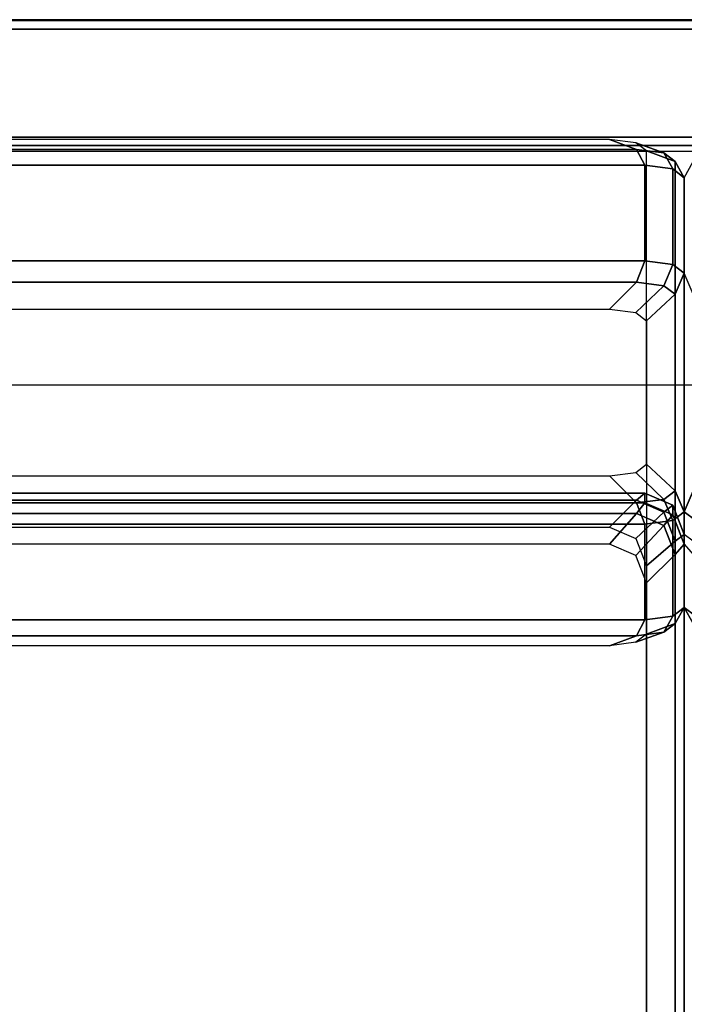
# Model space of a CAD drawing. Units: metres. Extents: x 0 to 1.28, y -0.82 to 0.
# Drawn here: x 0.32 to 0.64, y -0.47 to 0 of the extents above; entities that cross this region are included whole.
import ezdxf

# ---------------------------------------------------------------- set-up
doc = ezdxf.new("R2010")
doc.units = ezdxf.units.M
doc.header["$MEASUREMENT"] = 0
doc.layers.add('3D', color=1, linetype='Continuous')

# ---------------------------------------------------------------- blocks, each defined once
blk = doc.blocks.new('*E3')
at = {"layer": '3D', "color": 0, "linetype": 'Continuous'}
for points, invisible_edges in [([(0.065, -0.00006, 0.77298), (1.215, -0.00006, 0.77298), (1.215, -0.13003, 0.45947), (0.065, -0.13003, 0.45947)], 7), ([(0.56493, -0.06121, 0.77881), (0.13507, -0.06121, 0.77881), (0.09599, -0.05765, 0.81313), (0.60401, -0.05765, 0.81313)], 15), ([(0.13507, -0.06121, 0.77881), (0.56493, -0.06121, 0.77881), (0.57559, -0.0626, 0.77539), (0.12441, -0.0626, 0.77539)], 15), ([(0.56493, -0.06121, 0.77881), (0.60401, -0.05765, 0.81313), (0.61662, -0.05929, 0.80909), (0.57559, -0.0626, 0.77539)], 15), ([(0.57559, -0.0626, 0.77539), (0.61662, -0.05929, 0.80909), (0.62184, -0.06323, 0.79936), (0.58001, -0.06594, 0.76716)], 15), ([(0.065, -0.18563, 0.48204), (1.215, -0.18563, 0.48204), (1.215, -0.06338, 0.7768), (0.065, -0.06338, 0.7768)], 7), ([(0.57559, -0.19683, 0.44434), (0.12441, -0.19683, 0.44434), (0.12441, -0.0626, 0.77539), (0.57559, -0.0626, 0.77539)], 15), ([(0.58001, -0.06594, 0.76716), (0.58001, -0.19349, 0.45258), (0.57559, -0.19683, 0.44434), (0.57559, -0.0626, 0.77539)], 15), ([(0.58001, -0.19349, 0.45258), (0.58001, -0.06594, 0.76716), (0.62184, -0.06323, 0.79936), (0.62184, -0.21398, 0.42757)], 15), ([(0.065, -0.13003, 0.45947), (1.215, -0.13003, 0.45947), (1.215, -0.14185, 0.4297), (0.065, -0.14185, 0.4297)], 7), ([(0.065, -0.14185, 0.4297), (1.215, -0.14185, 0.4297), (1.215, -0.15432, 0.39662), (0.065, -0.15432, 0.39662)], 7), ([(0.56493, -0.16077, 0.8191), (0.60401, -0.13942, 0.84623), (0.09599, -0.13942, 0.84623), (0.13507, -0.16077, 0.8191)], 15), ([(0.56493, -0.16077, 0.8191), (0.57559, -0.16215, 0.81569), (0.61662, -0.14105, 0.84219), (0.60401, -0.13942, 0.84623)], 15), ([(0.57559, -0.16215, 0.81569), (0.58001, -0.16549, 0.80745), (0.62184, -0.145, 0.83246), (0.61662, -0.14105, 0.84219)], 15), ([(0.58001, -0.29304, 0.49288), (0.62184, -0.29574, 0.46067), (0.62184, -0.145, 0.83246), (0.58001, -0.16549, 0.80745)], 15), ([(0.065, -0.15432, 0.39662), (1.215, -0.15432, 0.39662), (1.215, -0.16419, 0.36268), (0.065, -0.16419, 0.36268)], 7), ([(0.13507, -0.16077, 0.8191), (0.12441, -0.16215, 0.81569), (0.57559, -0.16215, 0.81569), (0.56493, -0.16077, 0.8191)], 15), ([(0.065, -0.16419, 0.36268), (1.215, -0.16419, 0.36268), (1.215, -0.1714, 0.32808), (0.065, -0.1714, 0.32808)], 7), ([(0.57559, -0.29638, 0.48464), (0.57559, -0.16215, 0.81569), (0.12441, -0.16215, 0.81569), (0.12441, -0.29638, 0.48464)], 15), ([(0.58001, -0.16549, 0.80745), (0.57559, -0.16215, 0.81569), (0.57559, -0.29638, 0.48464), (0.58001, -0.29304, 0.49288)], 15), ([(0.06, -0.17591, 0.29302), (0.06, -0.17144, 0.32772), (1.22, -0.17144, 0.32772), (1.22, -0.17591, 0.29302)], 7), ([(0.06, -0.17144, 0.32772), (0.06, -0.80559, 0.34987), (1.22, -0.80559, 0.34987), (1.22, -0.17144, 0.32772)], 13), ([(0.065, -0.1714, 0.32808), (1.215, -0.1714, 0.32808), (1.215, -0.17591, 0.29302), (0.065, -0.17591, 0.29302)], 7), ([(0.06, -0.17591, 0.29302), (1.22, -0.17591, 0.29302), (1.22, -0.17769, 0.25772), (0.06, -0.17769, 0.25772)], 7), ([(0.06, -0.17673, 0.22239), (1.22, -0.17673, 0.22239), (1.22, -0.8063, 0.24484), (0.06, -0.8063, 0.24484)], 7), ([(0.06, -0.17769, 0.25772), (1.22, -0.17769, 0.25772), (1.22, -0.17673, 0.22239), (0.06, -0.17673, 0.22239)], 7), ([(0.065, -0.17591, 0.29302), (1.215, -0.17591, 0.29302), (1.215, -0.17769, 0.25772), (0.065, -0.17769, 0.25772)], 7), ([(0.065, -0.17673, 0.22239), (1.215, -0.17673, 0.22239), (1.215, -0.23671, 0.22076), (0.065, -0.23671, 0.22076)], 7), ([(0.065, -0.17769, 0.25772), (1.215, -0.17769, 0.25772), (1.215, -0.17673, 0.22239), (0.065, -0.17673, 0.22239)], 7), ([(0.065, -0.19781, 0.45135), (1.215, -0.19781, 0.45135), (1.215, -0.18563, 0.48204), (0.065, -0.18563, 0.48204)], 7), ([(0.58001, -0.19349, 0.45258), (0.62184, -0.21398, 0.42757), (0.61662, -0.21793, 0.41784), (0.57559, -0.19683, 0.44434)], 15), ([(0.065, -0.21129, 0.41561), (1.215, -0.21129, 0.41561), (1.215, -0.19781, 0.45135), (0.065, -0.19781, 0.45135)], 7), ([(0.13507, -0.19821, 0.44093), (0.56493, -0.19821, 0.44093), (0.60401, -0.21956, 0.4138), (0.09599, -0.21956, 0.4138)], 15), ([(0.56493, -0.19821, 0.44093), (0.13507, -0.19821, 0.44093), (0.12441, -0.19683, 0.44434), (0.57559, -0.19683, 0.44434)], 15), ([(0.57559, -0.19683, 0.44434), (0.61662, -0.21793, 0.41784), (0.60401, -0.21956, 0.4138), (0.56493, -0.19821, 0.44093)], 15), ([(0.065, -0.22245, 0.3772), (1.215, -0.22245, 0.3772), (1.215, -0.21129, 0.41561), (0.065, -0.21129, 0.41561)], 7), ([(0.065, -0.23061, 0.33804), (1.215, -0.23061, 0.33804), (1.215, -0.22245, 0.3772), (0.065, -0.22245, 0.3772)], 7), ([(0.065, -0.23571, 0.29837), (1.215, -0.23571, 0.29837), (1.215, -0.23061, 0.33804), (0.065, -0.23061, 0.33804)], 7), ([(0.065, -0.23773, 0.25842), (1.215, -0.23773, 0.25842), (1.215, -0.23571, 0.29837), (0.065, -0.23571, 0.29837)], 7), ([(0.065, -0.23671, 0.22076), (1.215, -0.23671, 0.22076), (1.215, -0.23773, 0.25842), (0.065, -0.23773, 0.25842)], 7), ([(0.56493, -0.28505, 0.43004), (0.60401, -0.24424, 0.41525), (0.09599, -0.24424, 0.41525), (0.13507, -0.28505, 0.43004)], 15), ([(0.56493, -0.28505, 0.43004), (0.57559, -0.28969, 0.43039), (0.61662, -0.24971, 0.41567), (0.60401, -0.24424, 0.41525)], 15), ([(0.57559, -0.28969, 0.43039), (0.58001, -0.30087, 0.43125), (0.62184, -0.26293, 0.41669), (0.61662, -0.24971, 0.41567)], 15), ([(0.56493, -0.29501, 0.30042), (0.13507, -0.29501, 0.30042), (0.09599, -0.25242, 0.30879), (0.60401, -0.25242, 0.30879)], 15), ([(0.56493, -0.29501, 0.30042), (0.60401, -0.25242, 0.30879), (0.61662, -0.25789, 0.30921), (0.57559, -0.29964, 0.30077)], 15), ([(0.57559, -0.29964, 0.30077), (0.61662, -0.25789, 0.30921), (0.62184, -0.27111, 0.31023), (0.58001, -0.31083, 0.30163)], 15), ([(0.58001, -0.72791, 0.46405), (0.62184, -0.76763, 0.45546), (0.62184, -0.26293, 0.41669), (0.58001, -0.30087, 0.43125)], 15), ([(0.58001, -0.73787, 0.33444), (0.58001, -0.31083, 0.30163), (0.62184, -0.27111, 0.31023), (0.62184, -0.77581, 0.349)], 15), ([(0.13507, -0.28505, 0.43004), (0.12441, -0.28969, 0.43039), (0.57559, -0.28969, 0.43039), (0.56493, -0.28505, 0.43004)], 15), ([(0.57559, -0.7391, 0.46491), (0.57559, -0.28969, 0.43039), (0.12441, -0.28969, 0.43039), (0.12441, -0.7391, 0.46491)], 15), ([(0.58001, -0.30087, 0.43125), (0.57559, -0.28969, 0.43039), (0.57559, -0.7391, 0.46491), (0.58001, -0.72791, 0.46405)], 15), ([(0.58001, -0.29304, 0.49288), (0.57559, -0.29638, 0.48464), (0.61662, -0.29969, 0.45094), (0.62184, -0.29574, 0.46067)], 15), ([(0.13507, -0.29776, 0.48122), (0.09599, -0.30133, 0.4469), (0.60401, -0.30133, 0.4469), (0.56493, -0.29776, 0.48122)], 15), ([(0.13507, -0.29501, 0.30042), (0.56493, -0.29501, 0.30042), (0.57559, -0.29964, 0.30077), (0.12441, -0.29964, 0.30077)], 15), ([(0.56493, -0.29776, 0.48122), (0.57559, -0.29638, 0.48464), (0.12441, -0.29638, 0.48464), (0.13507, -0.29776, 0.48122)], 15), ([(0.57559, -0.29638, 0.48464), (0.56493, -0.29776, 0.48122), (0.60401, -0.30133, 0.4469), (0.61662, -0.29969, 0.45094)], 15), ([(0.57559, -0.74905, 0.33529), (0.12441, -0.74905, 0.33529), (0.12441, -0.29964, 0.30077), (0.57559, -0.29964, 0.30077)], 15), ([(0.58001, -0.31083, 0.30163), (0.58001, -0.73787, 0.33444), (0.57559, -0.74905, 0.33529), (0.57559, -0.29964, 0.30077)], 15)]:
    blk.add_3dface(points, dxfattribs=dict(at, invisible_edges=invisible_edges))
for points in [[(1.215, -0.0005, 0.77772), (1.215, -0.00006, 0.77298), (0.065, -0.00006, 0.77298), (0.065, -0.0005, 0.77772)], [(0.065, -0.0005, 0.77772), (0.065, -0.0046, 0.77995), (1.215, -0.0046, 0.77995), (1.215, -0.0005, 0.77772)], [(0.065, -0.05662, 0.78006), (1.215, -0.05662, 0.78006), (1.215, -0.0046, 0.77995), (0.065, -0.0046, 0.77995)], [(1.215, -0.06068, 0.7795), (1.215, -0.05662, 0.78006), (0.065, -0.05662, 0.78006), (0.065, -0.06068, 0.7795)], [(0.065, -0.06068, 0.7795), (0.065, -0.06338, 0.7768), (1.215, -0.06338, 0.7768), (1.215, -0.06068, 0.7795)], [(0.60401, -0.05765, 0.81313), (0.09599, -0.05765, 0.81313), (0.08306, -0.06249, 0.82691), (0.61694, -0.06249, 0.82691)], [(0.60401, -0.05765, 0.81313), (0.61694, -0.06249, 0.82691), (0.63019, -0.0642, 0.82268), (0.61662, -0.05929, 0.80909)], [(0.61662, -0.05929, 0.80909), (0.63019, -0.0642, 0.82268), (0.63567, -0.06835, 0.81244), (0.62184, -0.06323, 0.79936)], [(0.61694, -0.06249, 0.82691), (0.08306, -0.06249, 0.82691), (0.07902, -0.07015, 0.83372), (0.62098, -0.07015, 0.83372)], [(0.61694, -0.06249, 0.82691), (0.62098, -0.07015, 0.83372), (0.63443, -0.0719, 0.82941), (0.63019, -0.0642, 0.82268)], [(0.62184, -0.21398, 0.42757), (0.62184, -0.06323, 0.79936), (0.63567, -0.06835, 0.81244), (0.63567, -0.22677, 0.42174)], [(0.63019, -0.0642, 0.82268), (0.63443, -0.0719, 0.82941), (0.64, -0.07611, 0.81903), (0.63567, -0.06835, 0.81244)], [(0.07902, -0.07015, 0.83372), (0.07902, -0.1161, 0.85232), (0.62098, -0.1161, 0.85232), (0.62098, -0.07015, 0.83372)], [(0.62098, -0.07015, 0.83372), (0.62098, -0.1161, 0.85232), (0.63443, -0.11784, 0.84801), (0.63443, -0.0719, 0.82941)], [(0.63567, -0.22677, 0.42174), (0.63567, -0.06835, 0.81244), (0.64, -0.07611, 0.81903), (0.64, -0.23692, 0.42241)], [(0.64433, -0.22677, 0.42174), (0.64, -0.23692, 0.42241), (0.64, -0.07611, 0.81903), (0.64433, -0.06835, 0.81244)], [(0.63443, -0.0719, 0.82941), (0.63443, -0.11784, 0.84801), (0.64, -0.12205, 0.83763), (0.64, -0.07611, 0.81903)], [(0.64, -0.07611, 0.81903), (0.64, -0.12205, 0.83763), (0.64, -0.28287, 0.441), (0.64, -0.23692, 0.42241)], [(0.64, -0.07611, 0.81903), (0.64, -0.23692, 0.42241), (0.64, -0.28287, 0.441), (0.64, -0.12205, 0.83763)], [(0.61694, -0.12634, 0.85276), (0.62098, -0.1161, 0.85232), (0.07902, -0.1161, 0.85232), (0.08306, -0.12634, 0.85276)], [(0.61694, -0.12634, 0.85276), (0.63019, -0.12806, 0.84852), (0.63443, -0.11784, 0.84801), (0.62098, -0.1161, 0.85232)], [(0.63019, -0.12806, 0.84852), (0.63567, -0.13221, 0.83829), (0.64, -0.12205, 0.83763), (0.63443, -0.11784, 0.84801)], [(0.63567, -0.29063, 0.44759), (0.64, -0.28287, 0.441), (0.64, -0.12205, 0.83763), (0.63567, -0.13221, 0.83829)], [(0.64433, -0.29063, 0.44759), (0.64433, -0.13221, 0.83829), (0.64, -0.12205, 0.83763), (0.64, -0.28287, 0.441)], [(0.60401, -0.13942, 0.84623), (0.61694, -0.12634, 0.85276), (0.08306, -0.12634, 0.85276), (0.09599, -0.13942, 0.84623)], [(0.60401, -0.13942, 0.84623), (0.61662, -0.14105, 0.84219), (0.63019, -0.12806, 0.84852), (0.61694, -0.12634, 0.85276)], [(0.61662, -0.14105, 0.84219), (0.62184, -0.145, 0.83246), (0.63567, -0.13221, 0.83829), (0.63019, -0.12806, 0.84852)], [(0.62184, -0.29574, 0.46067), (0.63567, -0.29063, 0.44759), (0.63567, -0.13221, 0.83829), (0.62184, -0.145, 0.83246)], [(0.61662, -0.21793, 0.41784), (0.63019, -0.23092, 0.41151), (0.61694, -0.23264, 0.40727), (0.60401, -0.21956, 0.4138)], [(0.62184, -0.21398, 0.42757), (0.63567, -0.22677, 0.42174), (0.63019, -0.23092, 0.41151), (0.61662, -0.21793, 0.41784)], [(0.09599, -0.21956, 0.4138), (0.60401, -0.21956, 0.4138), (0.61694, -0.23264, 0.40727), (0.08306, -0.23264, 0.40727)], [(0.63567, -0.22677, 0.42174), (0.64, -0.23692, 0.42241), (0.63443, -0.24114, 0.41202), (0.63019, -0.23092, 0.41151)], [(0.64433, -0.22677, 0.42174), (0.64981, -0.23092, 0.41151), (0.64557, -0.24114, 0.41202), (0.64, -0.23692, 0.42241)], [(0.07902, -0.23252, 0.33072), (0.07902, -0.22792, 0.39054), (0.62098, -0.22792, 0.39054), (0.62098, -0.23252, 0.33072)], [(0.61694, -0.23134, 0.40253), (0.62098, -0.22792, 0.39054), (0.07902, -0.22792, 0.39054), (0.08306, -0.23134, 0.40253)], [(0.60401, -0.24424, 0.41525), (0.61694, -0.23134, 0.40253), (0.08306, -0.23134, 0.40253), (0.09599, -0.24424, 0.41525)], [(0.60401, -0.24424, 0.41525), (0.61662, -0.24971, 0.41567), (0.63019, -0.2371, 0.40298), (0.61694, -0.23134, 0.40253)], [(0.61694, -0.23134, 0.40253), (0.63019, -0.2371, 0.40298), (0.63443, -0.23376, 0.39099), (0.62098, -0.22792, 0.39054)], [(0.63019, -0.23092, 0.41151), (0.63443, -0.24114, 0.41202), (0.62098, -0.24288, 0.40772), (0.61694, -0.23264, 0.40727)], [(0.62098, -0.23252, 0.33072), (0.62098, -0.22792, 0.39054), (0.63443, -0.23376, 0.39099), (0.63443, -0.23836, 0.33117)], [(0.61694, -0.23773, 0.31939), (0.08306, -0.23773, 0.31939), (0.07902, -0.23252, 0.33072), (0.62098, -0.23252, 0.33072)], [(0.08306, -0.23264, 0.40727), (0.61694, -0.23264, 0.40727), (0.62098, -0.24288, 0.40772), (0.07902, -0.24288, 0.40772)], [(0.61694, -0.23773, 0.31939), (0.62098, -0.23252, 0.33072), (0.63443, -0.23836, 0.33117), (0.63019, -0.24348, 0.31983)], [(0.63019, -0.2371, 0.40298), (0.63567, -0.25099, 0.40404), (0.64, -0.24787, 0.39208), (0.63443, -0.23376, 0.39099)], [(0.63443, -0.23836, 0.33117), (0.63443, -0.23376, 0.39099), (0.64, -0.24787, 0.39208), (0.64, -0.25246, 0.33225)], [(0.60401, -0.25242, 0.30879), (0.09599, -0.25242, 0.30879), (0.08306, -0.23773, 0.31939), (0.61694, -0.23773, 0.31939)], [(0.60401, -0.25242, 0.30879), (0.61694, -0.23773, 0.31939), (0.63019, -0.24348, 0.31983), (0.61662, -0.25789, 0.30921)], [(0.61662, -0.24971, 0.41567), (0.62184, -0.26293, 0.41669), (0.63567, -0.25099, 0.40404), (0.63019, -0.2371, 0.40298)], [(0.63443, -0.24114, 0.41202), (0.63443, -0.28708, 0.43062), (0.62098, -0.28883, 0.42631), (0.62098, -0.24288, 0.40772)], [(0.63019, -0.24348, 0.31983), (0.63443, -0.23836, 0.33117), (0.64, -0.25246, 0.33225), (0.63567, -0.25737, 0.3209)], [(0.64, -0.23692, 0.42241), (0.64, -0.28287, 0.441), (0.63443, -0.28708, 0.43062), (0.63443, -0.24114, 0.41202)], [(0.64, -0.23692, 0.42241), (0.64557, -0.24114, 0.41202), (0.64557, -0.28708, 0.43062), (0.64, -0.28287, 0.441)], [(0.62098, -0.24288, 0.40772), (0.62098, -0.28883, 0.42631), (0.07902, -0.28883, 0.42631), (0.07902, -0.24288, 0.40772)], [(0.61662, -0.25789, 0.30921), (0.63019, -0.24348, 0.31983), (0.63567, -0.25737, 0.3209), (0.62184, -0.27111, 0.31023)], [(0.62184, -0.76763, 0.45546), (0.63567, -0.78137, 0.44478), (0.63567, -0.25099, 0.40404), (0.62184, -0.26293, 0.41669)], [(0.63567, -0.78137, 0.44478), (0.64, -0.78628, 0.43343), (0.64, -0.24787, 0.39208), (0.63567, -0.25099, 0.40404)], [(0.64433, -0.78137, 0.44478), (0.64433, -0.25099, 0.40404), (0.64, -0.24787, 0.39208), (0.64, -0.78628, 0.43343)], [(0.64, -0.25246, 0.33225), (0.64, -0.79087, 0.37361), (0.64, -0.78628, 0.43343), (0.64, -0.24787, 0.39208)], [(0.64, -0.25246, 0.33225), (0.64, -0.24787, 0.39208), (0.64, -0.78628, 0.43343), (0.64, -0.79087, 0.37361)], [(0.63567, -0.78775, 0.36164), (0.63567, -0.25737, 0.3209), (0.64, -0.25246, 0.33225), (0.64, -0.79087, 0.37361)], [(0.64433, -0.78775, 0.36164), (0.64, -0.79087, 0.37361), (0.64, -0.25246, 0.33225), (0.64433, -0.25737, 0.3209)], [(0.62184, -0.77581, 0.349), (0.62184, -0.27111, 0.31023), (0.63567, -0.25737, 0.3209), (0.63567, -0.78775, 0.36164)], [(0.63567, -0.29063, 0.44759), (0.63019, -0.29477, 0.43736), (0.63443, -0.28708, 0.43062), (0.64, -0.28287, 0.441)], [(0.64433, -0.29063, 0.44759), (0.64, -0.28287, 0.441), (0.64557, -0.28708, 0.43062), (0.64981, -0.29477, 0.43736)], [(0.08306, -0.29649, 0.43312), (0.07902, -0.28883, 0.42631), (0.62098, -0.28883, 0.42631), (0.61694, -0.29649, 0.43312)], [(0.63019, -0.29477, 0.43736), (0.61694, -0.29649, 0.43312), (0.62098, -0.28883, 0.42631), (0.63443, -0.28708, 0.43062)], [(0.62184, -0.29574, 0.46067), (0.61662, -0.29969, 0.45094), (0.63019, -0.29477, 0.43736), (0.63567, -0.29063, 0.44759)], [(0.09599, -0.30133, 0.4469), (0.08306, -0.29649, 0.43312), (0.61694, -0.29649, 0.43312), (0.60401, -0.30133, 0.4469)], [(0.61662, -0.29969, 0.45094), (0.60401, -0.30133, 0.4469), (0.61694, -0.29649, 0.43312), (0.63019, -0.29477, 0.43736)]]:
    blk.add_3dface(points, dxfattribs=at)
blk = doc.blocks.new('aa35e021-c3bd-4ed1-9153-45b5e760c379')
at = {"color": 250, "true_color": 0x181818}
blk.add_blockref('*E3', (0, 0), dxfattribs=at)
blk = doc.blocks.new('XCAD-C11C46FA-B252-4243-9B15-4CD22F396302')
blk.add_blockref('aa35e021-c3bd-4ed1-9153-45b5e760c379', (0, 0))

msp = doc.modelspace()

# ---------------------------------------------------------------- block references
msp.add_blockref('XCAD-C11C46FA-B252-4243-9B15-4CD22F396302', (0, 0))

doc.saveas('drawing.dxf')
